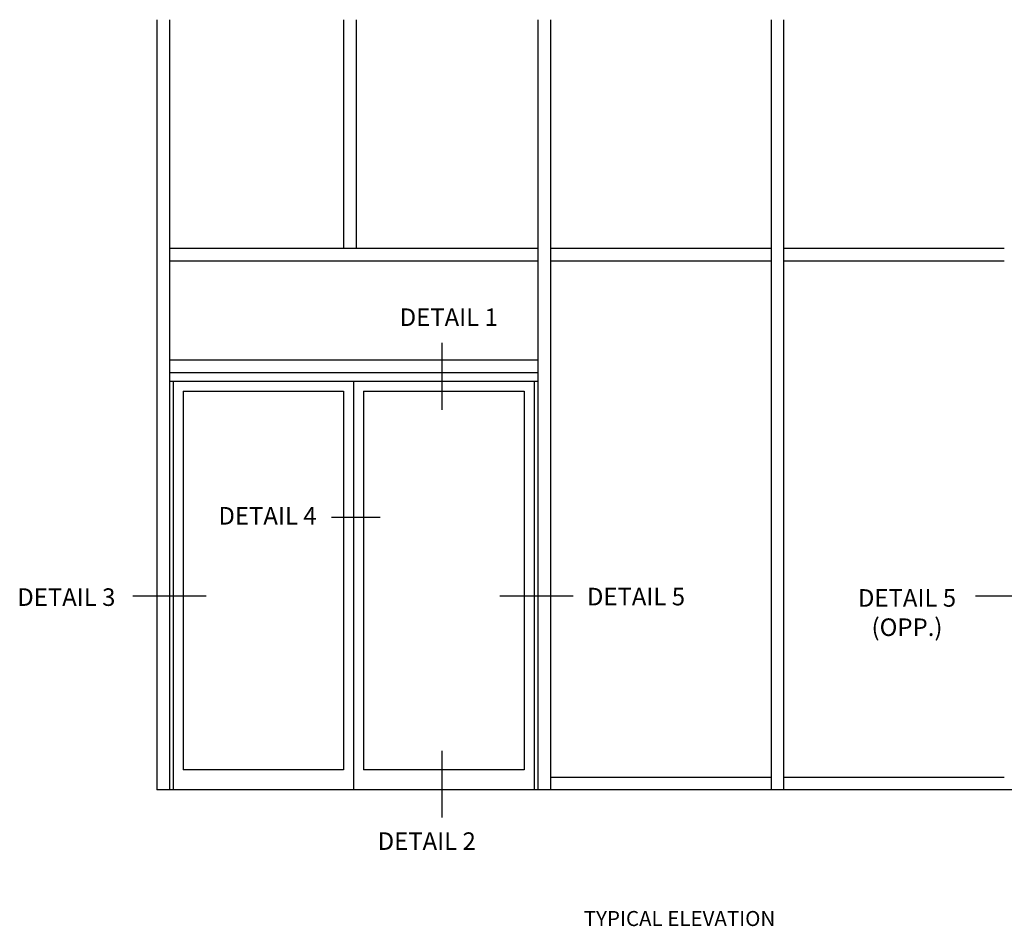
# Model space of a CAD drawing. Extents: x 0 to 107, y 0 to 67.
# Drawn here: x 55 to 79, y 28 to 51 of the extents above; entities that cross this region are included whole.
import ezdxf
from ezdxf.enums import TextEntityAlignment as Align

# ---------------------------------------------------------------- set-up
doc = ezdxf.new("R2010")
doc.units = 0
doc.header["$LTSCALE"] = 0.5
doc.header["$MEASUREMENT"] = 0
doc.layers.get('0').update_dxf_attribs({"linetype": 'CONTINUOUS'})
doc.styles.get("Standard").update_dxf_attribs({"font": 'arial.ttf'})

msp = doc.modelspace()

# ---------------------------------------------------------------- linework, layer by layer
for p, q in [((58.044, 50.785), (58.044, 31.586)), ((58.357, 50.785), (58.357, 31.586)), ((62.7, 50.785), (62.7, 45.086)), ((63.013, 50.785), (63.013, 45.086)), ((67.544, 50.785), (67.544, 31.586)), ((67.857, 50.785), (67.857, 31.586)), ((73.357, 50.785), (73.357, 31.586)), ((73.669, 50.785), (73.669, 31.586)), ((58.357, 45.086), (67.544, 45.086)), ((67.857, 45.086), (73.357, 45.086)), ((73.669, 45.086), (79.169, 45.086)), ((58.357, 44.774), (67.544, 44.774)), ((67.857, 44.774), (73.357, 44.774)), ((73.669, 44.774), (79.169, 44.774)), ((58.357, 42.305), (67.544, 42.305)), ((58.357, 41.993), (67.544, 41.993)), ((58.357, 41.774), (67.544, 41.774)), ((58.45, 41.774), (58.45, 31.586)), ((62.95, 41.774), (62.95, 31.586)), ((67.45, 41.774), (67.45, 31.586)), ((58.7, 41.524), (58.7, 32.086)), ((58.7, 41.524), (62.7, 41.524)), ((62.7, 41.524), (62.7, 32.086)), ((63.2, 41.524), (63.2, 32.086)), ((63.2, 41.524), (67.2, 41.524)), ((67.2, 41.524), (67.2, 32.086)), ((62.7, 32.086), (58.7, 32.086)), ((67.2, 32.086), (63.2, 32.086)), ((73.357, 31.899), (67.857, 31.899)), ((79.169, 31.899), (73.669, 31.899)), ((84.169, 31.586), (58.044, 31.586))]:
    msp.add_line(p, q)
at = {"color": 2}
for p, q in [((65.147, 42.726), (65.147, 41.063)), ((63.616, 38.38), (62.4, 38.38)), ((59.278, 36.412), (57.449, 36.412)), ((68.422, 36.412), (66.592, 36.412)), ((80.285, 36.412), (78.456, 36.412)), ((65.147, 32.559), (65.147, 30.897))]:
    msp.add_line(p, q, dxfattribs=at)

# ---------------------------------------------------------------- texts
at = {"color": 2, "linetype": 'Continuous'}
for s, height, p in [('DETAIL 1', 0.4375, (65.322, 43.15)), ('DETAIL 4', 0.4375, (60.804, 38.2)), ('DETAIL 5', 0.4375, (69.989, 36.186)), ('TYPICAL ELEVATION', 0.375, (71.074, 28.193))]:
    msp.add_text(s, height=height, dxfattribs=at).set_placement(p, align=Align.CENTER)
for s, p in [('DETAIL 3', (54.566, 36.173)), ('DETAIL 2', (63.55, 30.091))]:
    msp.add_text(s, height=0.4375, dxfattribs=at).set_placement(p)
at = {"color": 2, "insert": (76.745, 36.59), "char_height": 0.4375, "width": 2.68227, "attachment_point": 2}
msp.add_mtext('DETAIL 5 (OPP.)', dxfattribs=at)

doc.saveas('drawing.dxf')
